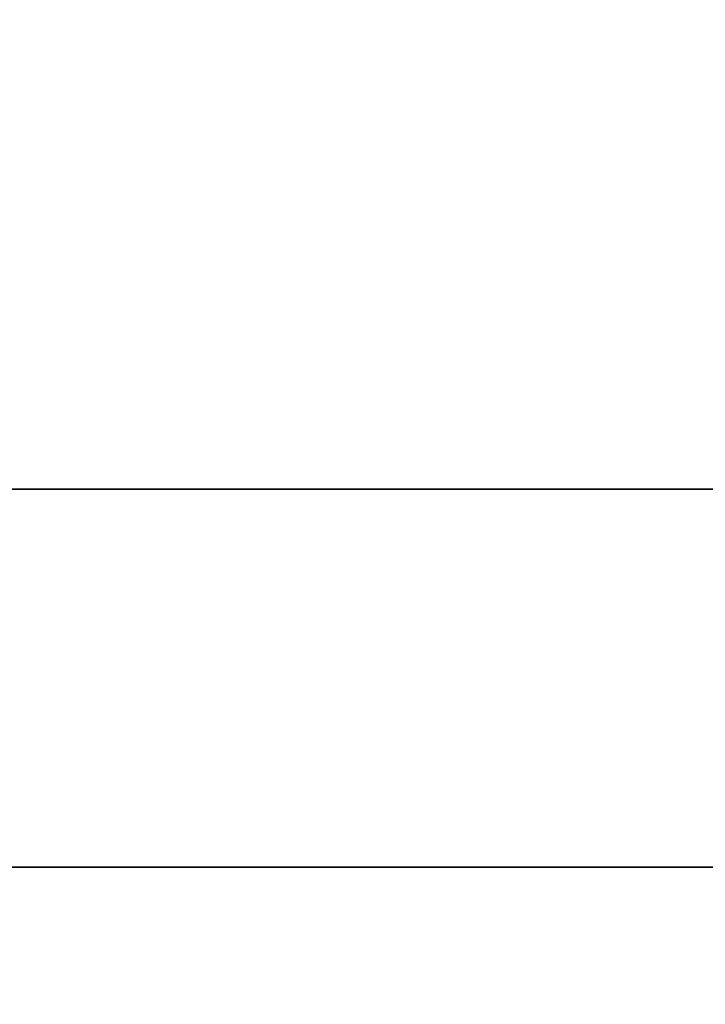
# Model space of a CAD drawing. Extents: x 0 to 1536, y -649 to 799.
# Drawn here: x 1512 to 1515, y 281 to 285 of the extents above; entities that cross this region are included whole.
import ezdxf

# ---------------------------------------------------------------- set-up
doc = ezdxf.new("R2010")
doc.units = 0
doc.header["$LTSCALE"] = 50
doc.layers.add('ADSK_ASSOC_ENTITY_BACKUPS', color=7, linetype='CONTINUOUS')
doc.layers.add('STEMPEL', color=3, linetype='CONTINUOUS')

# ---------------------------------------------------------------- blocks, each defined once
blk = doc.blocks.new('*U40')
at = {"layer": 'STEMPEL', "extrusion": (0, 0, -1)}
for centre in [(-1451.5504, 234.0237, -167.8621), (-1451.5504, 234.0237, -163.8621)]:
    blk.add_arc(centre, 80.8831, 213.198656, 44.213652, dxfattribs=at)
at = {"layer": 'STEMPEL'}
for centre in [(1451.5504, 234.0237, 163.8621), (1451.5504, 234.0237, 167.8621)]:
    blk.add_arc(centre, 80.8831, 135.786348, 326.801344, dxfattribs=at)
blk = doc.blocks.new('*U41')
at = {"layer": 'STEMPEL', "extrusion": (0, 0, -1)}
for centre in [(-1451.5504, 234.0237, -116.8621), (-1451.5504, 234.0237, -113.8621)]:
    blk.add_arc(centre, 80.8831, 87.720639, 211.521168, dxfattribs=at)
at = {"layer": 'STEMPEL'}
for centre in [(1451.5504, 234.0237, 113.8621), (1451.5504, 234.0237, 116.8621)]:
    blk.add_arc(centre, 80.8831, 328.478832, 92.279361, dxfattribs=at)
blk = doc.blocks.new('*U42')
at = {"layer": 'STEMPEL', "extrusion": (0, -1, 5.2e-15)}
for centre, radius, start, end in [((1501.3335, 207.9311, -282.7901), 31, 61.59801, 298.40199), ((1501.3335, 207.9311, -282.7901), 31, 61.59801, 298.40199), ((1501.3335, 207.9311, -282.7909), 30, 60.56148, 299.43852), ((1501.3335, 207.9311, -282.7909), 30, 60.56148, 299.43852), ((1501.3335, 207.9311, -281.3742), 31, 59.37633, 300.62367), ((1501.3335, 207.9311, -281.3742), 31, 59.37633, 300.62367), ((1501.3335, 207.9311, -281.3742), 30, 58.23902, 301.76098), ((1501.3335, 207.9311, -281.3742), 30, 58.23902, 301.76098)]:
    blk.add_arc(centre, radius, start, end, dxfattribs=at)
blk = doc.blocks.new('*S0')
at = {"layer": 'STEMPEL'}
for name in ['*U41', '*U40', '*U42']:
    blk.add_blockref(name, (0, 0), dxfattribs=at)

msp = doc.modelspace()

# ---------------------------------------------------------------- block references
at = {"layer": 'ADSK_ASSOC_ENTITY_BACKUPS'}
msp.add_blockref('*S0', (0, 0), dxfattribs=at)

doc.saveas('drawing.dxf')
